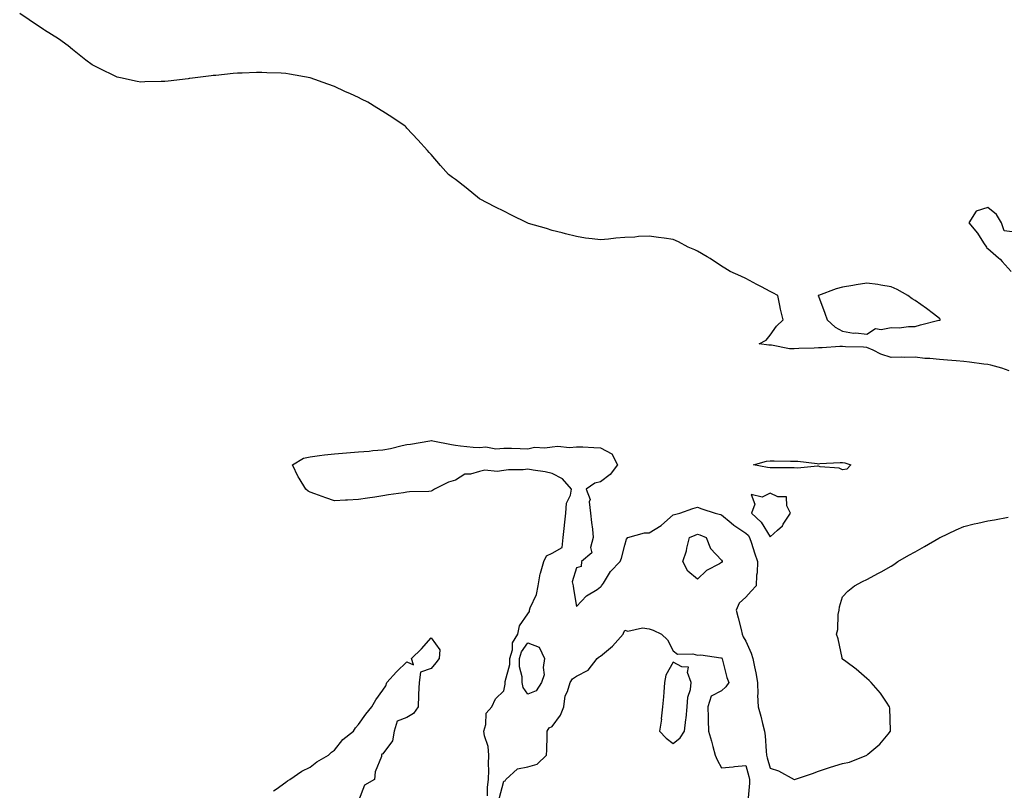
# Model space of a CAD drawing. Units: inches. Extents: x 984323 to 986963, y 7223978 to 7226618.
# Drawn here: x 985308 to 985715, y 7224547 to 7224866 of the extents above; entities that cross this region are included whole.
import ezdxf

# ---------------------------------------------------------------- set-up
doc = ezdxf.new("R2010")
doc.units = ezdxf.units.IN
doc.header["$MEASUREMENT"] = 0
doc.layers.add('Contour_98437223', color=7, linetype='Continuous', true_color=0x9653cd)

msp = doc.modelspace()

# ---------------------------------------------------------------- linework, layer by layer
at = {"layer": 'Contour_98437223'}
for points in [[(985716.88, 7224720.75, 3124), (985713.82, 7224721.92, 3124), (985709.29, 7224723.17, 3124), (985708.05, 7224723.37, 3124), (985706.38, 7224723.6, 3124), (985700.49, 7224724.36, 3124), (985698.05, 7224724.67, 3124), (985694.98, 7224724.99, 3124), (985691.32, 7224725.18, 3124), (985688.05, 7224725.53, 3124), (985684.01, 7224725.96, 3124), (985682.05, 7224725.92, 3124), (985678.05, 7224726.47, 3124), (985673.63, 7224726.33, 3124), (985672.56, 7224726.43, 3124), (985668.05, 7224726.31, 3124), (985663.79, 7224727.66, 3124), (985660.64, 7224729.32, 3124), (985658.05, 7224730.46, 3124), (985656.7, 7224730.57, 3124), (985649.21, 7224730.77, 3124), (985648.05, 7224730.85, 3124), (985646.94, 7224730.81, 3124), (985639.6, 7224730.36, 3124), (985638.05, 7224730.32, 3124), (985636.33, 7224730.2, 3124), (985629.95, 7224730.01, 3124), (985628.05, 7224729.87, 3124), (985626.04, 7224729.91, 3124), (985618.63, 7224731.35, 3124), (985618.05, 7224731.35, 3124), (985617.52, 7224731.39, 3124), (985613.53, 7224731.92, 3124), (985616.48, 7224733.5, 3124), (985618.05, 7224735.59, 3124), (985620.76, 7224739.22, 3124), (985623.45, 7224741.92, 3124), (985622.36, 7224746.22, 3124), (985622.13, 7224747.84, 3124), (985621.26, 7224751.92, 3124), (985619.22, 7224753.09, 3124), (985618.05, 7224753.56, 3124), (985614.45, 7224755.53, 3124), (985612.63, 7224756.51, 3124), (985608.05, 7224759.01, 3124), (985606.03, 7224759.89, 3124), (985601.55, 7224761.92, 3124), (985599.36, 7224763.23, 3124), (985598.05, 7224764.01, 3124), (985593.3, 7224767.17, 3124), (985592.09, 7224767.88, 3124), (985588.05, 7224770.32, 3124), (985586.92, 7224770.79, 3124), (985584.26, 7224771.92, 3124), (985580.24, 7224774.11, 3124), (985578.05, 7224775.14, 3124), (985574.33, 7224775.65, 3124), (985572.03, 7224775.9, 3124), (985568.05, 7224776.47, 3124), (985563.69, 7224776.28, 3124), (985562.2, 7224776.08, 3124), (985558.05, 7224775.85, 3124), (985554.31, 7224775.65, 3124), (985551.3, 7224775.16, 3124), (985548.05, 7224774.97, 3124), (985544.54, 7224775.42, 3124), (985541.82, 7224775.69, 3124), (985538.05, 7224776.26, 3124), (985533.56, 7224777.43, 3124), (985532.2, 7224777.78, 3124), (985528.05, 7224778.81, 3124), (985525.71, 7224779.58, 3124), (985518.21, 7224781.76, 3124), (985518.05, 7224781.8, 3124), (985517.97, 7224781.84, 3124), (985517.71, 7224781.92, 3124), (985511.23, 7224785.1, 3124), (985508.05, 7224786.74, 3124), (985504.59, 7224788.46, 3124), (985498.05, 7224791.92, 3124), (985492.54, 7224796.41, 3124), (985488.05, 7224799.85, 3124), (985486.83, 7224800.69, 3124), (985485.21, 7224801.92, 3124), (985481.87, 7224805.73, 3124), (985478.05, 7224810.2, 3124), (985477.24, 7224811.1, 3124), (985476.57, 7224811.92, 3124), (985472.47, 7224816.33, 3124), (985468.05, 7224821.12, 3124), (985467.65, 7224821.53, 3124), (985467.24, 7224821.92, 3124), (985461.74, 7224825.61, 3124), (985458.05, 7224827.99, 3124), (985455.66, 7224829.54, 3124), (985451.85, 7224831.92, 3124), (985449.29, 7224833.15, 3124), (985448.05, 7224833.76, 3124), (985444.67, 7224835.3, 3124), (985442.42, 7224836.3, 3124), (985438.05, 7224838.33, 3124), (985435.36, 7224839.24, 3124), (985428.05, 7224841.92, 3124), (985419.55, 7224843.42, 3124), (985418.05, 7224843.72, 3124), (985416.14, 7224843.83, 3124), (985410.17, 7224844.03, 3124), (985408.05, 7224844.17, 3124), (985405.85, 7224844.13, 3124), (985399.96, 7224843.83, 3124), (985398.05, 7224843.8, 3124), (985396.29, 7224843.68, 3124), (985389.05, 7224842.92, 3124), (985388.05, 7224842.84, 3124), (985387.2, 7224842.76, 3124), (985380.55, 7224841.92, 3124), (985378.34, 7224841.63, 3124), (985378.05, 7224841.59, 3124), (985377.67, 7224841.53, 3124), (985369.42, 7224840.55, 3124), (985368.05, 7224840.38, 3124), (985366.47, 7224840.34, 3124), (985359.75, 7224840.22, 3124), (985358.05, 7224840.16, 3124), (985356.54, 7224840.4, 3124), (985349.72, 7224841.92, 3124), (985348.36, 7224842.23, 3124), (985348.05, 7224842.31, 3124), (985347.25, 7224842.72, 3124), (985341.58, 7224845.44, 3124), (985338.05, 7224847.29, 3124), (985335.39, 7224849.26, 3124), (985332, 7224851.92, 3124), (985329.8, 7224853.68, 3124), (985328.05, 7224855.1, 3124), (985324.1, 7224857.97, 3124), (985318.34, 7224861.63, 3124), (985317.9, 7224861.92, 3124), (985312.01, 7224865.88, 3124), (985308.05, 7224868.48, 3124)], [(985718.05, 7224778.23, 3124), (985714.77, 7224778.64, 3124), (985713.64, 7224781.92, 3124), (985711.58, 7224785.46, 3124), (985708.05, 7224788.27, 3124), (985703.2, 7224786.78, 3124), (985700.18, 7224781.92, 3124), (985703.77, 7224777.64, 3124), (985706.2, 7224773.76, 3124), (985707.43, 7224771.92, 3124), (985707.6, 7224771.47, 3124), (985708.05, 7224771.31, 3124), (985712.5, 7224767.47, 3124), (985713.1, 7224766.96, 3124), (985713.9, 7224766.06, 3124), (985717.68, 7224761.92, 3124)], [(985501.27, 7224545.14, 3124), (985501.25, 7224548.72, 3124), (985501.73, 7224551.92, 3124), (985501.88, 7224555.75, 3124), (985501.75, 7224558.21, 3124), (985501.93, 7224561.92, 3124), (985501.62, 7224565.49, 3124), (985500.09, 7224569.87, 3124), (985499.81, 7224571.92, 3124), (985500.66, 7224574.54, 3124), (985500.72, 7224579.26, 3124), (985503.08, 7224581.92, 3124), (985504.69, 7224585.28, 3124), (985508.05, 7224588.46, 3124), (985508.68, 7224591.3, 3124), (985508.57, 7224591.92, 3124), (985508.57, 7224592.45, 3124), (985510.56, 7224599.4, 3124), (985510.57, 7224601.92, 3124), (985511.58, 7224605.46, 3124), (985511.66, 7224608.31, 3124), (985513.84, 7224611.92, 3124), (985514.51, 7224615.46, 3124), (985518.05, 7224620.34, 3124), (985518.7, 7224621.28, 3124), (985518.7, 7224621.92, 3124), (985519.01, 7224622.88, 3124), (985521.58, 7224628.4, 3124), (985522.29, 7224631.92, 3124), (985523.12, 7224636.86, 3124), (985523.24, 7224637.12, 3124), (985524.6, 7224641.92, 3124), (985525.69, 7224644.28, 3124), (985528.05, 7224645.44, 3124), (985532.21, 7224647.76, 3124), (985532.63, 7224651.92, 3124), (985533.16, 7224656.8, 3124), (985533.17, 7224657.04, 3124), (985533.63, 7224661.92, 3124), (985533.94, 7224666.04, 3124), (985535.56, 7224669.44, 3124), (985535.97, 7224671.92, 3124), (985532.32, 7224676.2, 3124), (985528.05, 7224678.37, 3124), (985525.16, 7224679.03, 3124), (985520.21, 7224679.75, 3124), (985518.05, 7224680.2, 3124), (985516.06, 7224679.93, 3124), (985510.05, 7224679.93, 3124), (985508.05, 7224679.56, 3124), (985505.3, 7224679.17, 3124), (985500.17, 7224679.79, 3124), (985498.05, 7224679.22, 3124), (985494.26, 7224678.13, 3124), (985491.89, 7224678.09, 3124), (985488.05, 7224675.59, 3124), (985485.24, 7224674.73, 3124), (985479.49, 7224671.92, 3124), (985478.66, 7224671.31, 3124), (985478.05, 7224671.08, 3124), (985477.12, 7224670.98, 3124), (985469.15, 7224670.83, 3124), (985468.05, 7224670.67, 3124), (985466.55, 7224670.42, 3124), (985460.37, 7224669.6, 3124), (985458.05, 7224669.15, 3124), (985454.74, 7224668.6, 3124), (985451.78, 7224668.19, 3124), (985448.05, 7224667.55, 3124), (985443.5, 7224667.37, 3124), (985442.71, 7224667.27, 3124), (985438.05, 7224667.12, 3124), (985434.48, 7224668.35, 3124), (985429.99, 7224669.99, 3124), (985428.05, 7224670.67, 3124), (985427.24, 7224671.1, 3124), (985426.32, 7224671.92, 3124), (985423.53, 7224676.43, 3124), (985423.15, 7224677.02, 3124), (985420.69, 7224681.92, 3124), (985425.32, 7224684.65, 3124), (985428.05, 7224685.3, 3124), (985431.88, 7224685.75, 3124), (985433.93, 7224686.04, 3124), (985438.05, 7224686.51, 3124), (985443.03, 7224686.94, 3124), (985443.07, 7224686.94, 3124), (985448.05, 7224687.31, 3124), (985452.4, 7224687.58, 3124), (985453.96, 7224687.84, 3124), (985458.05, 7224688.13, 3124), (985461.28, 7224688.7, 3124), (985466.1, 7224689.97, 3124), (985468.05, 7224690.36, 3124), (985469.51, 7224690.46, 3124), (985477.44, 7224691.92, 3124), (985477.98, 7224691.98, 3124), (985478.05, 7224692, 3124), (985478.13, 7224692, 3124), (985478.69, 7224691.92, 3124), (985486.49, 7224690.36, 3124), (985488.05, 7224690.01, 3124), (985490.11, 7224689.85, 3124), (985495.41, 7224689.28, 3124), (985498.05, 7224689.09, 3124), (985500.58, 7224689.38, 3124), (985504.74, 7224688.62, 3124), (985508.05, 7224688.83, 3124), (985511.19, 7224688.78, 3124), (985514.81, 7224688.68, 3124), (985518.05, 7224688.62, 3124), (985520.75, 7224689.22, 3124), (985525.04, 7224688.91, 3124), (985528.05, 7224689.32, 3124), (985530.34, 7224689.63, 3124), (985535.22, 7224689.09, 3124), (985538.05, 7224689.34, 3124), (985540.65, 7224689.32, 3124), (985545.18, 7224689.05, 3124), (985548.05, 7224689.03, 3124), (985552.66, 7224686.53, 3124), (985554.96, 7224681.92, 3124), (985552.02, 7224677.96, 3124), (985548.05, 7224674.89, 3124), (985545.64, 7224674.34, 3124), (985542.07, 7224671.92, 3124), (985543.69, 7224667.56, 3124), (985543.36, 7224666.61, 3124), (985543.9, 7224661.92, 3124), (985544.24, 7224658.11, 3124), (985544.66, 7224655.32, 3124), (985544.99, 7224651.92, 3124), (985543.93, 7224647.8, 3124), (985544.39, 7224645.57, 3124), (985540.18, 7224641.92, 3124), (985540.06, 7224639.91, 3124), (985538.05, 7224639.42, 3124), (985536.34, 7224633.64, 3124), (985536.65, 7224631.92, 3124), (985536.78, 7224630.65, 3124), (985538.05, 7224623.33, 3124), (985542.22, 7224627.76, 3124), (985546.57, 7224630.44, 3124), (985548.05, 7224631.45, 3124), (985548.26, 7224631.71, 3124), (985548.43, 7224631.92, 3124), (985549.18, 7224633.05, 3124), (985552.1, 7224637.86, 3124), (985556.06, 7224641.92, 3124), (985556.66, 7224643.31, 3124), (985558.05, 7224648.74, 3124), (985558.74, 7224651.22, 3124), (985559.34, 7224651.92, 3124), (985566.12, 7224653.85, 3124), (985568.05, 7224653.8, 3124), (985573.04, 7224656.92, 3124), (985573.18, 7224657.04, 3124), (985578.05, 7224661.22, 3124), (985578.57, 7224661.39, 3124), (985580.71, 7224661.92, 3124), (985586.13, 7224663.85, 3124), (985588.05, 7224664.5, 3124), (985589.85, 7224663.72, 3124), (985595.36, 7224661.92, 3124), (985597.53, 7224661.41, 3124), (985598.05, 7224661.24, 3124), (985601.93, 7224658.03, 3124), (985603.15, 7224657.02, 3124), (985608.05, 7224653.66, 3124), (985608.96, 7224652.82, 3124), (985609.56, 7224651.92, 3124), (985610.33, 7224649.63, 3124), (985611.63, 7224645.51, 3124), (985612.9, 7224641.92, 3124), (985612.73, 7224637.25, 3124), (985612.51, 7224636.37, 3124), (985612.25, 7224631.92, 3124), (985610.19, 7224629.79, 3124), (985608.05, 7224627.27, 3124), (985605.25, 7224624.71, 3124), (985604.03, 7224621.92, 3124), (985604.87, 7224618.74, 3124), (985606.08, 7224613.89, 3124), (985606.59, 7224611.92, 3124), (985607, 7224610.87, 3124), (985608.05, 7224609.09, 3124), (985610.27, 7224604.13, 3124), (985610.95, 7224601.92, 3124), (985611.59, 7224598.38, 3124), (985612.15, 7224596.02, 3124), (985612.8, 7224591.92, 3124), (985612.94, 7224587.02, 3124), (985612.88, 7224586.74, 3124), (985613.14, 7224581.92, 3124), (985614.23, 7224578.09, 3124), (985614.91, 7224575.06, 3124), (985615.73, 7224571.92, 3124), (985616.04, 7224569.91, 3124), (985616.4, 7224563.58, 3124), (985616.61, 7224561.92, 3124), (985616.92, 7224560.79, 3124), (985618.05, 7224556.51, 3124), (985621.61, 7224555.47, 3124), (985628.03, 7224551.92, 3124), (985628.05, 7224551.88, 3124), (985628.07, 7224551.9, 3124), (985628.1, 7224551.92, 3124), (985635.64, 7224554.32, 3124), (985638.05, 7224555.28, 3124), (985643.05, 7224556.92, 3124), (985648.05, 7224558.46, 3124), (985650.9, 7224559.07, 3124), (985657.97, 7224561.92, 3124), (985658.02, 7224561.96, 3124), (985658.05, 7224561.98, 3124), (985658.49, 7224562.35, 3124), (985663.47, 7224566.49, 3124), (985666.8, 7224570.67, 3124), (985667.84, 7224571.92, 3124), (985667.84, 7224572.13, 3124), (985667.47, 7224581.35, 3124), (985667.46, 7224581.92, 3124), (985666.13, 7224583.83, 3124), (985663.67, 7224587.55, 3124), (985659.82, 7224591.92, 3124), (985658.95, 7224592.82, 3124), (985658.05, 7224593.56, 3124), (985653.63, 7224597.51, 3124), (985649.33, 7224600.65, 3124), (985648.05, 7224601.61, 3124), (985647.91, 7224601.78, 3124), (985647.87, 7224601.92, 3124), (985647.81, 7224602.15, 3124), (985646.2, 7224610.06, 3124), (985645.56, 7224611.92, 3124), (985646.03, 7224613.93, 3124), (985646.24, 7224620.12, 3124), (985646.55, 7224621.92, 3124), (985646.72, 7224623.25, 3124), (985648.05, 7224627.39, 3124), (985650.23, 7224629.75, 3124), (985652.91, 7224631.92, 3124), (985656.29, 7224633.68, 3124), (985658.05, 7224634.52, 3124), (985662.82, 7224637.15, 3124), (985663.92, 7224637.78, 3124), (985668.05, 7224640.12, 3124), (985669.17, 7224640.79, 3124), (985670.89, 7224641.92, 3124), (985675.44, 7224644.54, 3124), (985678.05, 7224645.98, 3124), (985681.81, 7224648.15, 3124), (985687.74, 7224651.61, 3124), (985688.05, 7224651.78, 3124), (985688.14, 7224651.84, 3124), (985688.29, 7224651.92, 3124), (985694.96, 7224655.01, 3124), (985698.05, 7224656.43, 3124), (985702.43, 7224657.53, 3124), (985703.96, 7224657.82, 3124), (985708.05, 7224658.78, 3124), (985710.8, 7224659.17, 3124), (985716.44, 7224660.3, 3124)], [(985506.11, 7224543.85, 3123), (985508.05, 7224551.2, 3123), (985508.6, 7224551.37, 3123), (985508.9, 7224551.92, 3123), (985513.72, 7224556.24, 3123), (985518.05, 7224557.17, 3123), (985521.82, 7224558.15, 3123), (985525.75, 7224561.92, 3123), (985525.84, 7224564.13, 3123), (985525.94, 7224569.81, 3123), (985526.03, 7224571.92, 3123), (985526.73, 7224573.23, 3123), (985528.05, 7224573.83, 3123), (985531.5, 7224578.46, 3123), (985532.89, 7224581.92, 3123), (985533.46, 7224586.51, 3123), (985534.43, 7224588.31, 3123), (985535.41, 7224591.92, 3123), (985536.49, 7224593.48, 3123), (985538.05, 7224594.62, 3123), (985542.85, 7224597.12, 3123), (985546.61, 7224601.92, 3123), (985547.4, 7224602.58, 3123), (985548.05, 7224602.9, 3123), (985553.01, 7224606.96, 3123), (985557.34, 7224611.92, 3123), (985557.57, 7224612.41, 3123), (985558.05, 7224613.66, 3123), (985559.28, 7224613.15, 3123), (985565.42, 7224614.56, 3123), (985568.05, 7224614.15, 3123), (985569.79, 7224613.66, 3123), (985573.14, 7224611.92, 3123), (985575.67, 7224609.54, 3123), (985578.05, 7224605.08, 3123), (985579.85, 7224603.72, 3123), (985586.14, 7224603.83, 3123), (985588.05, 7224603.27, 3123), (985589.51, 7224603.38, 3123), (985597.75, 7224602.23, 3123), (985598.05, 7224602.27, 3123), (985598.13, 7224602, 3123), (985598.17, 7224601.92, 3123), (985598.23, 7224601.74, 3123), (985600.16, 7224594.03, 3123), (985601.06, 7224591.92, 3123), (985599.85, 7224590.12, 3123), (985598.05, 7224588.56, 3123), (985593.66, 7224586.31, 3123), (985592.36, 7224581.92, 3123), (985592.43, 7224577.55, 3123), (985592.49, 7224576.37, 3123), (985592.57, 7224571.92, 3123), (985593.8, 7224567.66, 3123), (985594.4, 7224565.57, 3123), (985595.44, 7224561.92, 3123), (985596.19, 7224560.06, 3123), (985598.05, 7224556.69, 3123), (985602.84, 7224557.12, 3123), (985603.31, 7224557.19, 3123), (985608.05, 7224557.64, 3123), (985609.26, 7224553.13, 3123), (985609.58, 7224551.92, 3123), (985609.58, 7224550.38, 3123), (985608.92, 7224542.78, 3123)], [(985412.85, 7224547.12, 3124), (985414, 7224547.86, 3124), (985418.05, 7224550.79, 3124), (985418.67, 7224551.31, 3124), (985419.72, 7224551.92, 3124), (985424.66, 7224555.3, 3124), (985428.05, 7224556.96, 3124), (985430.86, 7224559.11, 3124), (985435.67, 7224561.92, 3124), (985436.84, 7224563.13, 3124), (985438.05, 7224564.01, 3124), (985441.59, 7224568.38, 3124), (985445.89, 7224571.92, 3124), (985446.73, 7224573.23, 3124), (985448.05, 7224574.56, 3124), (985451.06, 7224578.91, 3124), (985453.57, 7224581.92, 3124), (985455.19, 7224584.77, 3124), (985458.05, 7224588.85, 3124), (985459.31, 7224590.65, 3124), (985459.78, 7224591.92, 3124), (985463.67, 7224596.31, 3124), (985468.05, 7224600.53, 3124), (985470.68, 7224599.3, 3124), (985469.91, 7224601.92, 3124), (985474.11, 7224605.87, 3124), (985478.05, 7224610.4, 3124), (985481.59, 7224605.46, 3124), (985481.34, 7224601.92, 3124), (985479.94, 7224600.03, 3124), (985478.05, 7224597.72, 3124), (985473.69, 7224596.28, 3124), (985473.11, 7224591.92, 3124), (985472.81, 7224587.17, 3124), (985472.84, 7224586.72, 3124), (985472.63, 7224581.92, 3124), (985470.76, 7224579.21, 3124), (985468.05, 7224577.56, 3124), (985464.04, 7224575.94, 3124), (985462.82, 7224571.92, 3124), (985462.08, 7224567.9, 3124), (985458.05, 7224562.45, 3124), (985457.6, 7224562.37, 3124), (985457.58, 7224561.92, 3124), (985457.47, 7224561.35, 3124), (985454.92, 7224555.05, 3124), (985454.58, 7224551.92, 3124), (985450.45, 7224549.52, 3124), (985448.05, 7224543.09, 3124)]]:
    msp.add_polyline3d(points, dxfattribs=at)
for points in [[(985688.05, 7224741.76, 3124), (985688.17, 7224741.8, 3124), (985688.43, 7224741.92, 3124), (985688.3, 7224742.17, 3124), (985688.05, 7224742.49, 3124), (985685.59, 7224744.38, 3124), (985682.74, 7224746.61, 3124), (985678.05, 7224749.89, 3124), (985676.74, 7224750.61, 3124), (985674.97, 7224751.92, 3124), (985670.51, 7224754.38, 3124), (985668.05, 7224755.53, 3124), (985663.77, 7224756.2, 3124), (985662.56, 7224756.43, 3124), (985658.05, 7224757.08, 3124), (985653.65, 7224756.31, 3124), (985652.23, 7224756.1, 3124), (985648.05, 7224755.42, 3124), (985645.32, 7224754.65, 3124), (985638.11, 7224751.98, 3124), (985638.05, 7224751.96, 3124), (985638.02, 7224751.96, 3124), (985637.92, 7224751.92, 3124), (985637.93, 7224751.8, 3124), (985638.05, 7224751.69, 3124), (985640.73, 7224744.6, 3124), (985641.58, 7224741.92, 3124), (985644.93, 7224738.81, 3124), (985648.05, 7224737.19, 3124), (985652.53, 7224736.39, 3124), (985653.48, 7224736.49, 3124), (985658.05, 7224735.98, 3124), (985661.63, 7224738.33, 3124), (985663.98, 7224737.84, 3124), (985668.05, 7224738.68, 3124), (985671.34, 7224738.64, 3124), (985675.29, 7224739.17, 3124), (985678.05, 7224739.11, 3124), (985680.17, 7224739.81, 3124), (985687.83, 7224741.71, 3124)], [(985648.05, 7224679.83, 3124), (985646.65, 7224680.53, 3124), (985638.8, 7224681.16, 3124), (985638.05, 7224681.37, 3124), (985637.59, 7224681.45, 3124), (985629.4, 7224680.57, 3124), (985628.05, 7224680.73, 3124), (985626.85, 7224680.71, 3124), (985619.3, 7224680.67, 3124), (985618.05, 7224680.65, 3124), (985616.93, 7224680.81, 3124), (985611.26, 7224681.92, 3124), (985616.55, 7224683.42, 3124), (985618.05, 7224683.6, 3124), (985619.72, 7224683.58, 3124), (985626.44, 7224683.52, 3124), (985628.05, 7224683.52, 3124), (985629.54, 7224683.4, 3124), (985637.52, 7224682.45, 3124), (985638.05, 7224682.41, 3124), (985638.56, 7224682.43, 3124), (985647.06, 7224682.92, 3124), (985648.05, 7224682.96, 3124), (985648.94, 7224682.82, 3124), (985651.49, 7224681.92, 3124), (985649.81, 7224680.16, 3124)], [(985618.05, 7224652.19, 3125), (985621.09, 7224654.97, 3125), (985623.18, 7224656.78, 3125), (985623.53, 7224657.39, 3125), (985626.54, 7224661.92, 3125), (985624.93, 7224665.03, 3125), (985624.87, 7224668.74, 3125), (985621.28, 7224668.68, 3125), (985618.05, 7224670.26, 3125), (985614.74, 7224668.62, 3125), (985610.31, 7224669.65, 3125), (985611.82, 7224665.69, 3125), (985610.42, 7224661.92, 3125), (985614.41, 7224658.29, 3125)], [(985598.05, 7224641.57, 3123), (985597.17, 7224641.04, 3123), (985591.75, 7224638.21, 3123), (985588.05, 7224634.69, 3123), (985584.08, 7224637.94, 3123), (985581.96, 7224641.92, 3123), (985583.51, 7224646.45, 3123), (985583.67, 7224647.53, 3123), (985584.77, 7224651.92, 3123), (985587.05, 7224652.92, 3123), (985588.05, 7224653.23, 3123), (985589.06, 7224652.94, 3123), (985591.68, 7224651.92, 3123), (985593.51, 7224647.39, 3123), (985598.05, 7224642.47, 3123), (985598.22, 7224642.1, 3123), (985598.32, 7224641.92, 3123), (985598.22, 7224641.76, 3123)], [(985518.05, 7224587.12, 3123), (985516, 7224589.87, 3123), (985515.64, 7224591.92, 3123), (985515.65, 7224594.32, 3123), (985514.51, 7224598.38, 3123), (985514.53, 7224601.92, 3123), (985515.32, 7224604.65, 3123), (985518.05, 7224608.35, 3123), (985522.73, 7224606.59, 3123), (985524.92, 7224601.92, 3123), (985524.34, 7224598.21, 3123), (985524.78, 7224595.18, 3123), (985523.68, 7224591.92, 3123), (985521.4, 7224588.56, 3123)], [(985578.05, 7224566.8, 3123), (985580.94, 7224569.03, 3123), (985582.77, 7224571.92, 3123), (985583.3, 7224576.67, 3123), (985583.33, 7224577.21, 3123), (985583.82, 7224581.92, 3123), (985584.12, 7224585.85, 3123), (985585.15, 7224589.01, 3123), (985585.51, 7224591.92, 3123), (985583.93, 7224596.04, 3123), (985584.41, 7224598.27, 3123), (985581.59, 7224598.38, 3123), (985578.05, 7224600.44, 3123), (985574.95, 7224595.01, 3123), (985574.51, 7224591.92, 3123), (985574.13, 7224587.99, 3123), (985573.97, 7224586, 3123), (985573.58, 7224581.92, 3123), (985573.13, 7224577, 3123), (985573.15, 7224576.82, 3123), (985572.39, 7224571.92, 3123), (985575.11, 7224568.97, 3123)]]:
    msp.add_polyline3d(points, close=True, dxfattribs=at)

doc.saveas('drawing.dxf')
